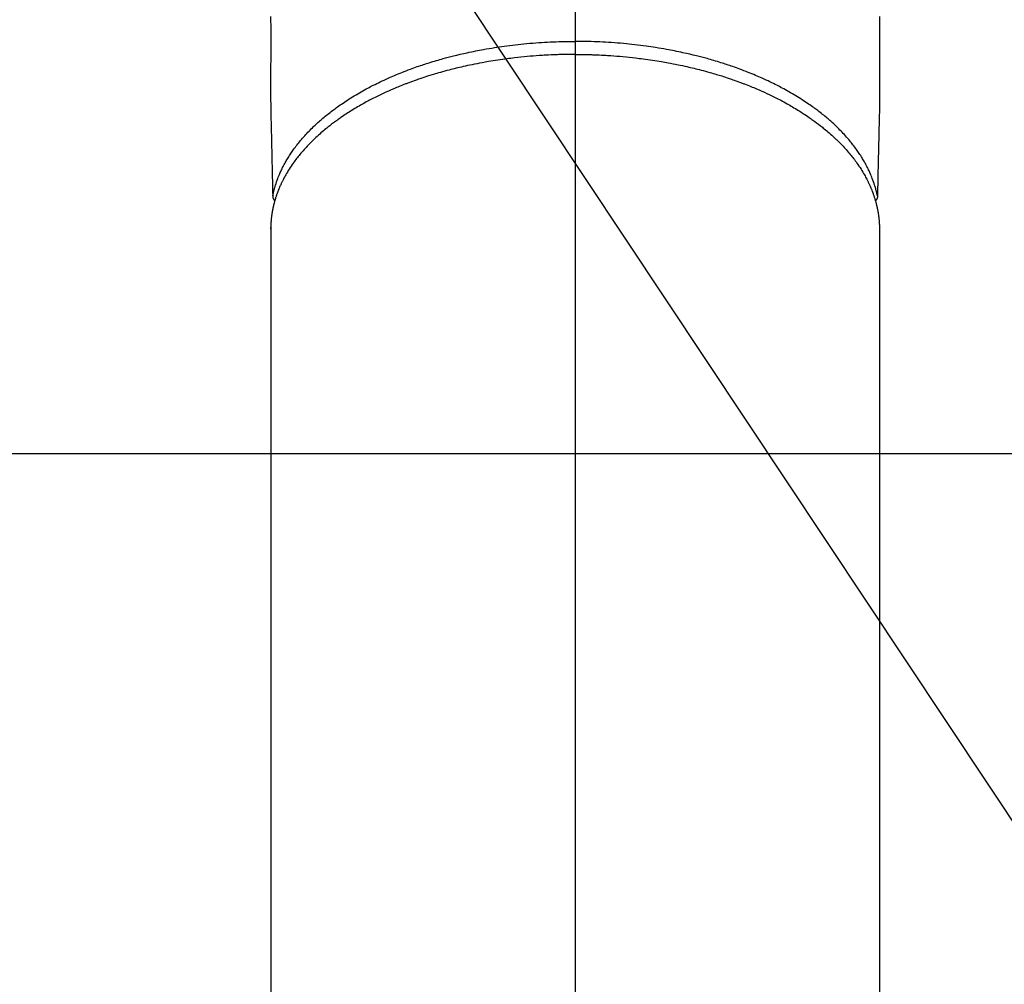
# Model space of a CAD drawing. Extents: x 55896 to 82369, y -11033 to -2163.
# Drawn here: x 72968 to 73043, y -3973 to -3901 of the extents above; entities that cross this region are included whole.
import ezdxf

# ---------------------------------------------------------------- set-up
doc = ezdxf.new("R2010")
doc.units = 0
doc.header["$LTSCALE"] = 50
doc.header["$MEASUREMENT"] = 0
doc.linetypes.add('CENTER2', pattern=[1.125, 0.75, -0.125, 0.125, -0.125])
doc.layers.get('0').update_dxf_attribs({"linetype": 'CONTINUOUS'})
for name, color, linetype in [('150-機器', 8, 'CONTINUOUS'), ('160-文字', 254, 'CONTINUOUS'), ('166-寸法B', 11, 'CONTINUOUS')]:
    doc.layers.add(name, color=color, linetype=linetype)
doc.styles.add('KH001', font='txt')
doc.dimstyles.new('KH1xx030', dxfattribs={"dimscale": 30, "dimtxt": 2, "dimasz": 0.6, "dimexe": 0.3, "dimexo": 1.2, "dimgap": 0.5, "dimtad": 3, "dimdec": 1, "dimdsep": 46, "dimlunit": 6, "dimtxsty": 'KH001', "dimblk": 'DOT', "dimcen": 1, "dimdle": 1, "dimclrd": 256, "dimclre": 256, "dimclrt": 256, "dimadec": 0, "dimazin": 0, "dimtfac": 1, "dimtdec": 1, "dimtix": 1, "dimtmove": 2, "dimatfit": 3, "dimldrblk": 'CLOSEDBLANK', "dimfxl": 1, "dimtolj": 1, "dimtzin": 0, "dimlwd": -1, "dimlwe": -1, "dimarcsym": 0})

# ---------------------------------------------------------------- blocks, each defined once
blk = doc.blocks.new('F402_H')
at = {"layer": '150-機器', "color": 161, "linetype": 'CENTER2'}
blk.add_line((0, 136.026), (0, -355.416), dxfattribs=at)
at = {"layer": '150-機器', "color": 13, "linetype": 'Continuous'}
for p, q in [((-22.94, -188.264), (-22.939, -188.142)), ((-22.939, -188.142), (-22.939, -261.807)), ((22.939, -188.142), (22.939, -261.807))]:
    blk.add_line(p, q, dxfattribs=at)
for points in [[(-22.943, -172.266), (-22.942, -173.262), (-22.939, -174.258), (-22.939, -175.254), (-22.944, -176.24), (-22.949, -177.225), (-22.95, -178.211), (-22.939, -179.196), (-22.934, -179.458), (-22.928, -179.72), (-22.922, -179.982), (-22.915, -180.244), (-22.902, -180.81), (-22.889, -181.377), (-22.876, -181.943), (-22.863, -182.51), (-22.855, -182.866), (-22.847, -183.223), (-22.838, -183.579), (-22.83, -183.936), (-22.825, -184.162), (-22.82, -184.389), (-22.815, -184.616), (-22.809, -184.842), (-22.808, -184.922), (-22.806, -185.001), (-22.804, -185.081), (-22.802, -185.16), (-22.8, -185.251), (-22.798, -185.343), (-22.796, -185.434), (-22.794, -185.525), (-22.793, -185.571), (-22.791, -185.618), (-22.79, -185.664), (-22.789, -185.71), (-22.789, -185.731), (-22.789, -185.752), (-22.788, -185.773), (-22.788, -185.793), (-22.787, -185.81), (-22.786, -185.826), (-22.785, -185.842), (-22.784, -185.858), (-22.783, -185.869), (-22.781, -185.879), (-22.779, -185.89), (-22.777, -185.901), (-22.774, -185.911), (-22.771, -185.922), (-22.768, -185.932), (-22.764, -185.943), (-22.76, -185.955), (-22.755, -185.966), (-22.75, -185.978), (-22.745, -185.99), (-22.74, -186), (-22.734, -186.011), (-22.728, -186.021), (-22.721, -186.031), (-22.717, -186.037), (-22.713, -186.043), (-22.709, -186.048), (-22.705, -186.053), (-22.698, -186.062), (-22.69, -186.071), (-22.683, -186.079), (-22.676, -186.088), (-22.675, -186.09), (-22.674, -186.092), (-22.672, -186.094), (-22.671, -186.095), (-22.663, -186.105), (-22.654, -186.114), (-22.644, -186.123), (-22.633, -186.131)], [(22.943, -172.266), (22.942, -173.262), (22.939, -174.258), (22.939, -175.254), (22.944, -176.24), (22.949, -177.225), (22.95, -178.211), (22.939, -179.196), (22.934, -179.458), (22.928, -179.72), (22.922, -179.982), (22.915, -180.244), (22.902, -180.81), (22.889, -181.377), (22.876, -181.943), (22.863, -182.51), (22.855, -182.866), (22.847, -183.223), (22.838, -183.579), (22.83, -183.936), (22.825, -184.162), (22.82, -184.389), (22.815, -184.616), (22.809, -184.842), (22.808, -184.922), (22.806, -185.001), (22.804, -185.081), (22.802, -185.16), (22.8, -185.251), (22.798, -185.343), (22.796, -185.434), (22.794, -185.525), (22.793, -185.571), (22.791, -185.618), (22.79, -185.664), (22.789, -185.71), (22.789, -185.731), (22.789, -185.752), (22.788, -185.773), (22.788, -185.793), (22.787, -185.81), (22.786, -185.826), (22.785, -185.842), (22.784, -185.858), (22.783, -185.869), (22.781, -185.879), (22.779, -185.89), (22.777, -185.901), (22.774, -185.911), (22.771, -185.922), (22.768, -185.932), (22.764, -185.943), (22.76, -185.955), (22.755, -185.966), (22.75, -185.978), (22.745, -185.99), (22.74, -186), (22.734, -186.011), (22.728, -186.021), (22.721, -186.031), (22.717, -186.037), (22.713, -186.043), (22.709, -186.048), (22.705, -186.053), (22.698, -186.062), (22.69, -186.071), (22.683, -186.079), (22.676, -186.088), (22.675, -186.09), (22.674, -186.092), (22.672, -186.094), (22.671, -186.095), (22.663, -186.105), (22.654, -186.114), (22.644, -186.123), (22.633, -186.131)], [(-22.788, -185.775), (-22.776, -185.717), (-22.763, -185.659), (-22.75, -185.601), (-22.737, -185.543), (-22.723, -185.484), (-22.709, -185.425), (-22.694, -185.367), (-22.679, -185.308), (-22.671, -185.279), (-22.663, -185.25), (-22.655, -185.221), (-22.647, -185.192), (-22.63, -185.133), (-22.613, -185.075), (-22.596, -185.016), (-22.577, -184.958), (-22.537, -184.832), (-22.494, -184.706), (-22.45, -184.58), (-22.403, -184.456), (-22.365, -184.359), (-22.326, -184.263), (-22.286, -184.167), (-22.244, -184.072), (-22.215, -184.005), (-22.185, -183.938), (-22.154, -183.872), (-22.123, -183.805), (-22.081, -183.719), (-22.039, -183.634), (-21.995, -183.549), (-21.951, -183.464), (-21.916, -183.398), (-21.88, -183.332), (-21.843, -183.266), (-21.807, -183.201), (-21.763, -183.126), (-21.719, -183.051), (-21.674, -182.976), (-21.629, -182.902), (-21.577, -182.818), (-21.524, -182.735), (-21.47, -182.652), (-21.416, -182.57), (-21.366, -182.496), (-21.315, -182.422), (-21.264, -182.349), (-21.212, -182.276), (-21.146, -182.185), (-21.078, -182.094), (-21.01, -182.003), (-20.941, -181.913), (-20.884, -181.841), (-20.827, -181.769), (-20.769, -181.698), (-20.71, -181.627), (-20.628, -181.529), (-20.544, -181.431), (-20.46, -181.335), (-20.374, -181.239), (-20.294, -181.151), (-20.213, -181.064), (-20.132, -180.977), (-20.049, -180.891), (-19.965, -180.805), (-19.879, -180.719), (-19.793, -180.634), (-19.706, -180.55), (-19.599, -180.448), (-19.491, -180.347), (-19.381, -180.247), (-19.271, -180.148), (-19.205, -180.09), (-19.139, -180.032), (-19.073, -179.975), (-19.006, -179.918), (-18.918, -179.844), (-18.83, -179.771), (-18.742, -179.698), (-18.653, -179.626), (-18.562, -179.554), (-18.47, -179.482), (-18.378, -179.411), (-18.286, -179.34), (-18.213, -179.285), (-18.139, -179.23), (-18.066, -179.176), (-17.992, -179.122), (-17.895, -179.052), (-17.797, -178.983), (-17.699, -178.914), (-17.601, -178.846), (-17.489, -178.771), (-17.377, -178.696), (-17.265, -178.622), (-17.152, -178.548), (-17.025, -178.467), (-16.898, -178.386), (-16.77, -178.307), (-16.641, -178.228), (-16.51, -178.149), (-16.378, -178.072), (-16.245, -177.995), (-16.112, -177.919), (-15.988, -177.849), (-15.864, -177.781), (-15.74, -177.713), (-15.615, -177.646), (-15.514, -177.592), (-15.412, -177.539), (-15.31, -177.486), (-15.208, -177.434), (-15.078, -177.369), (-14.948, -177.304), (-14.817, -177.24), (-14.686, -177.177), (-14.54, -177.107), (-14.393, -177.039), (-14.245, -176.971), (-14.097, -176.905), (-13.974, -176.85), (-13.851, -176.797), (-13.728, -176.744), (-13.604, -176.691), (-13.465, -176.633), (-13.325, -176.575), (-13.185, -176.518), (-13.045, -176.462), (-12.888, -176.4), (-12.731, -176.34), (-12.573, -176.28), (-12.415, -176.221), (-12.285, -176.173), (-12.154, -176.126), (-12.022, -176.079), (-11.891, -176.033), (-11.773, -175.992), (-11.654, -175.952), (-11.536, -175.912), (-11.417, -175.872), (-11.312, -175.838), (-11.207, -175.804), (-11.102, -175.771), (-10.997, -175.738), (-10.861, -175.695), (-10.724, -175.654), (-10.588, -175.613), (-10.451, -175.572), (-10.326, -175.536), (-10.201, -175.5), (-10.076, -175.464), (-9.951, -175.43), (-9.754, -175.376), (-9.558, -175.323), (-9.361, -175.272), (-9.163, -175.222), (-8.906, -175.159), (-8.648, -175.098), (-8.39, -175.039), (-8.131, -174.982), (-7.971, -174.947), (-7.81, -174.913), (-7.65, -174.88), (-7.489, -174.848), (-7.343, -174.819), (-7.196, -174.791), (-7.049, -174.763), (-6.902, -174.736), (-6.694, -174.699), (-6.487, -174.664), (-6.279, -174.629), (-6.07, -174.596), (-5.89, -174.568), (-5.71, -174.541), (-5.53, -174.515), (-5.35, -174.49), (-5.139, -174.462), (-4.927, -174.434), (-4.715, -174.408), (-4.503, -174.383), (-4.29, -174.359), (-4.077, -174.337), (-3.864, -174.315), (-3.651, -174.295), (-3.421, -174.274), (-3.191, -174.255), (-2.96, -174.237), (-2.73, -174.221), (-2.515, -174.207), (-2.299, -174.193), (-2.084, -174.182), (-1.868, -174.171), (-1.652, -174.161), (-1.436, -174.153), (-1.219, -174.146), (-1.003, -174.14), (-0.817, -174.136), (-0.631, -174.132), (-0.445, -174.13), (-0.26, -174.128), (-0.195, -174.128), (-0.13, -174.127), (-0.065, -174.127), (0, -174.127)], [(22.788, -185.775), (22.776, -185.717), (22.763, -185.659), (22.75, -185.601), (22.737, -185.543), (22.723, -185.484), (22.709, -185.425), (22.694, -185.367), (22.679, -185.308), (22.671, -185.279), (22.663, -185.25), (22.655, -185.221), (22.647, -185.192), (22.63, -185.133), (22.613, -185.075), (22.596, -185.016), (22.577, -184.958), (22.537, -184.832), (22.494, -184.706), (22.45, -184.58), (22.403, -184.456), (22.365, -184.359), (22.326, -184.263), (22.286, -184.167), (22.244, -184.072), (22.215, -184.005), (22.185, -183.938), (22.154, -183.872), (22.123, -183.805), (22.081, -183.719), (22.039, -183.634), (21.995, -183.549), (21.951, -183.464), (21.916, -183.398), (21.88, -183.332), (21.843, -183.266), (21.807, -183.201), (21.763, -183.126), (21.719, -183.051), (21.674, -182.976), (21.629, -182.902), (21.577, -182.818), (21.524, -182.735), (21.47, -182.652), (21.416, -182.57), (21.366, -182.496), (21.315, -182.422), (21.264, -182.349), (21.212, -182.276), (21.146, -182.185), (21.078, -182.094), (21.01, -182.003), (20.941, -181.913), (20.884, -181.841), (20.827, -181.769), (20.769, -181.698), (20.71, -181.627), (20.628, -181.529), (20.544, -181.431), (20.46, -181.335), (20.374, -181.239), (20.294, -181.151), (20.213, -181.064), (20.132, -180.977), (20.049, -180.891), (19.965, -180.805), (19.879, -180.719), (19.793, -180.634), (19.706, -180.55), (19.599, -180.448), (19.491, -180.347), (19.381, -180.247), (19.271, -180.148), (19.205, -180.09), (19.139, -180.032), (19.073, -179.975), (19.006, -179.918), (18.918, -179.844), (18.83, -179.771), (18.742, -179.698), (18.653, -179.626), (18.562, -179.554), (18.47, -179.482), (18.378, -179.411), (18.286, -179.34), (18.213, -179.285), (18.139, -179.23), (18.066, -179.176), (17.992, -179.122), (17.895, -179.052), (17.797, -178.983), (17.699, -178.914), (17.601, -178.846), (17.489, -178.771), (17.377, -178.696), (17.265, -178.622), (17.152, -178.548), (17.025, -178.467), (16.898, -178.386), (16.77, -178.307), (16.641, -178.228), (16.51, -178.149), (16.378, -178.072), (16.245, -177.995), (16.112, -177.919), (15.988, -177.849), (15.864, -177.781), (15.74, -177.713), (15.615, -177.646), (15.514, -177.592), (15.412, -177.539), (15.31, -177.486), (15.208, -177.434), (15.078, -177.369), (14.948, -177.304), (14.817, -177.24), (14.686, -177.177), (14.54, -177.107), (14.393, -177.039), (14.245, -176.971), (14.097, -176.905), (13.974, -176.85), (13.851, -176.797), (13.728, -176.744), (13.604, -176.691), (13.465, -176.633), (13.325, -176.575), (13.185, -176.518), (13.045, -176.462), (12.888, -176.4), (12.731, -176.34), (12.573, -176.28), (12.415, -176.221), (12.285, -176.173), (12.154, -176.126), (12.022, -176.079), (11.891, -176.033), (11.773, -175.992), (11.654, -175.952), (11.536, -175.912), (11.417, -175.872), (11.312, -175.838), (11.207, -175.804), (11.102, -175.771), (10.997, -175.738), (10.861, -175.695), (10.724, -175.654), (10.588, -175.613), (10.451, -175.572), (10.326, -175.536), (10.201, -175.5), (10.076, -175.464), (9.951, -175.43), (9.754, -175.376), (9.558, -175.323), (9.361, -175.272), (9.163, -175.222), (8.906, -175.159), (8.648, -175.098), (8.39, -175.039), (8.131, -174.982), (7.971, -174.947), (7.81, -174.913), (7.65, -174.88), (7.489, -174.848), (7.343, -174.819), (7.196, -174.791), (7.049, -174.763), (6.902, -174.736), (6.694, -174.699), (6.487, -174.664), (6.279, -174.629), (6.07, -174.596), (5.89, -174.568), (5.71, -174.541), (5.53, -174.515), (5.35, -174.49), (5.139, -174.462), (4.927, -174.434), (4.715, -174.408), (4.503, -174.383), (4.29, -174.359), (4.077, -174.337), (3.864, -174.315), (3.651, -174.295), (3.421, -174.274), (3.191, -174.255), (2.96, -174.237), (2.73, -174.221), (2.515, -174.207), (2.299, -174.193), (2.084, -174.182), (1.868, -174.171), (1.652, -174.161), (1.436, -174.153), (1.219, -174.146), (1.003, -174.14), (0.817, -174.136), (0.631, -174.132), (0.445, -174.13), (0.26, -174.128), (0.195, -174.128), (0.13, -174.127), (0.065, -174.127), (0, -174.127)], [(0, -175.108), (-0.118, -175.109), (-0.235, -175.109), (-0.353, -175.109), (-0.47, -175.11), (-0.615, -175.112), (-0.759, -175.115), (-0.903, -175.118), (-1.048, -175.121), (-1.138, -175.124), (-1.228, -175.127), (-1.318, -175.13), (-1.409, -175.133), (-1.607, -175.141), (-1.805, -175.15), (-2.003, -175.159), (-2.201, -175.169), (-2.326, -175.176), (-2.452, -175.184), (-2.578, -175.192), (-2.704, -175.2), (-2.93, -175.216), (-3.155, -175.234), (-3.38, -175.252), (-3.605, -175.272), (-3.844, -175.295), (-4.082, -175.319), (-4.321, -175.345), (-4.559, -175.372), (-4.701, -175.388), (-4.842, -175.406), (-4.983, -175.423), (-5.125, -175.442), (-5.3, -175.465), (-5.476, -175.489), (-5.652, -175.514), (-5.827, -175.54), (-6.001, -175.567), (-6.175, -175.594), (-6.349, -175.623), (-6.523, -175.652), (-6.644, -175.673), (-6.765, -175.694), (-6.885, -175.716), (-7.006, -175.738), (-7.194, -175.773), (-7.383, -175.809), (-7.571, -175.846), (-7.759, -175.884), (-7.928, -175.919), (-8.097, -175.955), (-8.266, -175.992), (-8.435, -176.03), (-8.569, -176.061), (-8.703, -176.092), (-8.837, -176.123), (-8.971, -176.156), (-9.103, -176.188), (-9.235, -176.221), (-9.367, -176.255), (-9.499, -176.289), (-9.663, -176.333), (-9.826, -176.377), (-9.989, -176.422), (-10.152, -176.468), (-10.282, -176.505), (-10.411, -176.542), (-10.539, -176.58), (-10.668, -176.618), (-10.764, -176.647), (-10.859, -176.677), (-10.955, -176.706), (-11.05, -176.736), (-11.192, -176.781), (-11.333, -176.827), (-11.475, -176.873), (-11.616, -176.921), (-11.708, -176.952), (-11.801, -176.984), (-11.894, -177.017), (-11.987, -177.049), (-12.125, -177.098), (-12.262, -177.148), (-12.4, -177.198), (-12.537, -177.249), (-12.597, -177.271), (-12.657, -177.294), (-12.717, -177.317), (-12.777, -177.339), (-12.897, -177.386), (-13.016, -177.433), (-13.135, -177.48), (-13.254, -177.528), (-13.357, -177.57), (-13.46, -177.612), (-13.562, -177.655), (-13.664, -177.699), (-13.865, -177.785), (-14.065, -177.873), (-14.264, -177.963), (-14.463, -178.055), (-14.616, -178.126), (-14.769, -178.199), (-14.921, -178.273), (-15.072, -178.348), (-15.181, -178.402), (-15.288, -178.457), (-15.396, -178.513), (-15.503, -178.569), (-15.622, -178.632), (-15.74, -178.695), (-15.858, -178.76), (-15.976, -178.825), (-16.079, -178.882), (-16.182, -178.941), (-16.284, -178.999), (-16.386, -179.059), (-16.499, -179.125), (-16.611, -179.193), (-16.723, -179.261), (-16.835, -179.329), (-16.932, -179.39), (-17.029, -179.451), (-17.125, -179.513), (-17.222, -179.576), (-17.328, -179.646), (-17.434, -179.716), (-17.54, -179.788), (-17.645, -179.86), (-17.713, -179.907), (-17.782, -179.955), (-17.85, -180.004), (-17.918, -180.052), (-18.062, -180.157), (-18.206, -180.263), (-18.348, -180.371), (-18.489, -180.48), (-18.563, -180.539), (-18.637, -180.598), (-18.71, -180.657), (-18.784, -180.717), (-18.876, -180.793), (-18.968, -180.869), (-19.059, -180.947), (-19.15, -181.025), (-19.248, -181.111), (-19.345, -181.198), (-19.442, -181.286), (-19.538, -181.375), (-19.585, -181.419), (-19.632, -181.463), (-19.678, -181.508), (-19.725, -181.552), (-19.825, -181.65), (-19.924, -181.748), (-20.022, -181.848), (-20.119, -181.948), (-20.196, -182.03), (-20.273, -182.112), (-20.349, -182.195), (-20.424, -182.278), (-20.505, -182.37), (-20.586, -182.463), (-20.665, -182.556), (-20.743, -182.65), (-20.804, -182.725), (-20.865, -182.8), (-20.925, -182.876), (-20.984, -182.952), (-21.049, -183.036), (-21.112, -183.122), (-21.176, -183.208), (-21.238, -183.295), (-21.318, -183.409), (-21.397, -183.524), (-21.474, -183.641), (-21.55, -183.758), (-21.617, -183.865), (-21.683, -183.973), (-21.747, -184.081), (-21.809, -184.19), (-21.853, -184.269), (-21.897, -184.348), (-21.939, -184.427), (-21.981, -184.506), (-22.007, -184.556), (-22.032, -184.606), (-22.057, -184.656), (-22.082, -184.706), (-22.101, -184.746), (-22.121, -184.786), (-22.14, -184.825), (-22.159, -184.866), (-22.186, -184.925), (-22.213, -184.985), (-22.24, -185.045), (-22.266, -185.106), (-22.284, -185.146), (-22.301, -185.186), (-22.317, -185.227), (-22.334, -185.267), (-22.366, -185.348), (-22.398, -185.429), (-22.429, -185.51), (-22.459, -185.592), (-22.475, -185.637), (-22.491, -185.683), (-22.507, -185.729), (-22.523, -185.775), (-22.538, -185.82), (-22.552, -185.866), (-22.567, -185.912), (-22.581, -185.958), (-22.589, -185.983), (-22.597, -186.009), (-22.605, -186.034), (-22.613, -186.06), (-22.618, -186.078), (-22.623, -186.095), (-22.628, -186.113), (-22.633, -186.131), (-22.644, -186.17), (-22.655, -186.208), (-22.666, -186.246), (-22.676, -186.285), (-22.68, -186.3), (-22.684, -186.316), (-22.688, -186.331), (-22.692, -186.347), (-22.697, -186.367), (-22.703, -186.388), (-22.708, -186.408), (-22.713, -186.429), (-22.72, -186.454), (-22.726, -186.48), (-22.732, -186.505), (-22.738, -186.531), (-22.743, -186.552), (-22.747, -186.572), (-22.752, -186.593), (-22.756, -186.614), (-22.763, -186.645), (-22.77, -186.675), (-22.776, -186.706), (-22.783, -186.737), (-22.789, -186.767), (-22.795, -186.798), (-22.801, -186.829), (-22.807, -186.86), (-22.812, -186.891), (-22.818, -186.922), (-22.823, -186.953), (-22.829, -186.984), (-22.832, -187.004), (-22.836, -187.025), (-22.839, -187.045), (-22.843, -187.066), (-22.848, -187.097), (-22.853, -187.127), (-22.857, -187.158), (-22.862, -187.189), (-22.866, -187.22), (-22.87, -187.251), (-22.875, -187.282), (-22.879, -187.313), (-22.881, -187.334), (-22.884, -187.354), (-22.886, -187.375), (-22.889, -187.396), (-22.893, -187.437), (-22.898, -187.478), (-22.902, -187.519), (-22.906, -187.56), (-22.908, -187.592), (-22.911, -187.623), (-22.914, -187.654), (-22.917, -187.685), (-22.919, -187.716), (-22.921, -187.747), (-22.924, -187.778), (-22.926, -187.809), (-22.927, -187.84), (-22.929, -187.871), (-22.93, -187.902), (-22.932, -187.933), (-22.933, -187.965), (-22.934, -187.996), (-22.935, -188.027), (-22.937, -188.058), (-22.937, -188.079), (-22.938, -188.1), (-22.938, -188.121), (-22.939, -188.142)], [(0, -175.108), (0.118, -175.109), (0.235, -175.109), (0.353, -175.109), (0.47, -175.11), (0.615, -175.112), (0.759, -175.115), (0.903, -175.118), (1.048, -175.121), (1.138, -175.124), (1.228, -175.127), (1.318, -175.13), (1.409, -175.133), (1.607, -175.141), (1.805, -175.15), (2.003, -175.159), (2.201, -175.169), (2.326, -175.176), (2.452, -175.184), (2.578, -175.192), (2.704, -175.2), (2.93, -175.216), (3.155, -175.234), (3.38, -175.252), (3.605, -175.272), (3.844, -175.295), (4.082, -175.319), (4.321, -175.345), (4.559, -175.372), (4.701, -175.388), (4.842, -175.406), (4.983, -175.423), (5.125, -175.442), (5.3, -175.465), (5.476, -175.489), (5.652, -175.514), (5.827, -175.54), (6.001, -175.567), (6.175, -175.594), (6.349, -175.623), (6.523, -175.652), (6.644, -175.673), (6.765, -175.694), (6.885, -175.716), (7.006, -175.738), (7.194, -175.773), (7.383, -175.809), (7.571, -175.846), (7.759, -175.884), (7.928, -175.919), (8.097, -175.955), (8.266, -175.992), (8.435, -176.03), (8.569, -176.061), (8.703, -176.092), (8.837, -176.123), (8.971, -176.156), (9.103, -176.188), (9.235, -176.221), (9.367, -176.255), (9.499, -176.289), (9.663, -176.333), (9.826, -176.377), (9.989, -176.422), (10.152, -176.468), (10.282, -176.505), (10.411, -176.542), (10.539, -176.58), (10.668, -176.618), (10.764, -176.647), (10.859, -176.677), (10.955, -176.706), (11.05, -176.736), (11.192, -176.781), (11.333, -176.827), (11.475, -176.873), (11.616, -176.921), (11.708, -176.952), (11.801, -176.984), (11.894, -177.017), (11.987, -177.049), (12.125, -177.098), (12.262, -177.148), (12.4, -177.198), (12.537, -177.249), (12.597, -177.271), (12.657, -177.294), (12.717, -177.317), (12.777, -177.339), (12.897, -177.386), (13.016, -177.433), (13.135, -177.48), (13.254, -177.528), (13.357, -177.57), (13.46, -177.612), (13.562, -177.655), (13.664, -177.699), (13.865, -177.785), (14.065, -177.873), (14.264, -177.963), (14.463, -178.055), (14.616, -178.126), (14.769, -178.199), (14.921, -178.273), (15.072, -178.348), (15.181, -178.402), (15.288, -178.457), (15.396, -178.513), (15.503, -178.569), (15.622, -178.632), (15.74, -178.695), (15.858, -178.76), (15.976, -178.825), (16.079, -178.882), (16.182, -178.941), (16.284, -178.999), (16.386, -179.059), (16.499, -179.125), (16.611, -179.193), (16.723, -179.261), (16.835, -179.329), (16.932, -179.39), (17.029, -179.451), (17.125, -179.513), (17.222, -179.576), (17.328, -179.646), (17.434, -179.716), (17.54, -179.788), (17.645, -179.86), (17.713, -179.907), (17.782, -179.955), (17.85, -180.004), (17.918, -180.052), (18.062, -180.157), (18.206, -180.263), (18.348, -180.371), (18.489, -180.48), (18.563, -180.539), (18.637, -180.598), (18.71, -180.657), (18.784, -180.717), (18.876, -180.793), (18.968, -180.869), (19.059, -180.947), (19.15, -181.025), (19.248, -181.111), (19.345, -181.198), (19.442, -181.286), (19.538, -181.375), (19.585, -181.419), (19.632, -181.463), (19.678, -181.508), (19.725, -181.552), (19.825, -181.65), (19.924, -181.748), (20.022, -181.848), (20.119, -181.948), (20.196, -182.03), (20.273, -182.112), (20.349, -182.195), (20.424, -182.278), (20.505, -182.37), (20.586, -182.463), (20.665, -182.556), (20.743, -182.65), (20.804, -182.725), (20.865, -182.8), (20.925, -182.876), (20.984, -182.952), (21.049, -183.036), (21.112, -183.122), (21.176, -183.208), (21.238, -183.295), (21.318, -183.409), (21.397, -183.524), (21.474, -183.641), (21.55, -183.758), (21.617, -183.865), (21.683, -183.973), (21.747, -184.081), (21.81, -184.19), (21.853, -184.269), (21.897, -184.348), (21.939, -184.427), (21.981, -184.506), (22.007, -184.556), (22.032, -184.606), (22.057, -184.656), (22.082, -184.706), (22.101, -184.746), (22.121, -184.786), (22.14, -184.825), (22.159, -184.866), (22.186, -184.925), (22.213, -184.985), (22.24, -185.045), (22.266, -185.106), (22.284, -185.146), (22.301, -185.186), (22.317, -185.227), (22.334, -185.267), (22.366, -185.348), (22.398, -185.429), (22.429, -185.51), (22.459, -185.592), (22.475, -185.637), (22.491, -185.683), (22.507, -185.729), (22.523, -185.775), (22.538, -185.82), (22.552, -185.866), (22.567, -185.912), (22.581, -185.958), (22.589, -185.983), (22.597, -186.009), (22.605, -186.034), (22.613, -186.06), (22.618, -186.078), (22.623, -186.095), (22.628, -186.113), (22.633, -186.131), (22.644, -186.17), (22.655, -186.208), (22.666, -186.246), (22.676, -186.285), (22.68, -186.3), (22.684, -186.316), (22.688, -186.331), (22.692, -186.347), (22.697, -186.367), (22.703, -186.388), (22.708, -186.408), (22.713, -186.429), (22.72, -186.454), (22.726, -186.48), (22.732, -186.505), (22.738, -186.531), (22.743, -186.552), (22.747, -186.572), (22.752, -186.593), (22.756, -186.614), (22.763, -186.645), (22.77, -186.675), (22.776, -186.706), (22.783, -186.737), (22.789, -186.767), (22.795, -186.798), (22.801, -186.829), (22.807, -186.86), (22.812, -186.891), (22.818, -186.922), (22.823, -186.953), (22.829, -186.984), (22.832, -187.004), (22.836, -187.025), (22.839, -187.045), (22.843, -187.066), (22.848, -187.097), (22.853, -187.127), (22.857, -187.158), (22.862, -187.189), (22.866, -187.22), (22.87, -187.251), (22.875, -187.282), (22.879, -187.313), (22.881, -187.334), (22.884, -187.354), (22.886, -187.375), (22.889, -187.396), (22.893, -187.437), (22.898, -187.478), (22.902, -187.519), (22.906, -187.56), (22.908, -187.592), (22.911, -187.623), (22.914, -187.654), (22.917, -187.685), (22.919, -187.716), (22.921, -187.747), (22.924, -187.778), (22.926, -187.809), (22.927, -187.84), (22.929, -187.871), (22.93, -187.902), (22.932, -187.933), (22.933, -187.965), (22.934, -187.996), (22.935, -188.027), (22.937, -188.058), (22.937, -188.079), (22.938, -188.1), (22.938, -188.121), (22.939, -188.142)]]:
    blk.add_lwpolyline(points, dxfattribs=at)
blk = doc.blocks.new('_ClosedBlank')
at = {"color": 0, "linetype": 'ByBlock', "lineweight": -2}
for p, q in [((-1, 0.1667), (0, 0)), ((-1, 0.1667), (-1, -0.1667)), ((0, 0), (-1, -0.1667))]:
    blk.add_line(p, q, dxfattribs=at)
blk = doc.blocks.new('_Dot')
at = {"color": 0, "linetype": 'ByBlock', "lineweight": -2}
blk.add_line((-0.5, 0), (-1, 0), dxfattribs=at)
at = {"color": 0, "linetype": 'ByBlock', "const_width": 0.5}
blk.add_lwpolyline([(-0.25, 0, 1), (0.25, 0, 1)], format="xyb", close=True, dxfattribs=at)

msp = doc.modelspace()

# ---------------------------------------------------------------- linework, layer by layer
at = {"layer": '150-機器', "color": 13}
for radius in [90.5, 80.5]:
    msp.add_circle((73010.285, -3933.433), radius, dxfattribs=at)
at = {"layer": '166-寸法B'}
for p, q in [((73010.285, -3802.197), (73010.285, -4060.509)), ((73142.686, -3933.433), (72877.884, -3933.433))]:
    msp.add_line(p, q, dxfattribs=at)

# ---------------------------------------------------------------- block references
at = {"layer": '150-機器'}
msp.add_blockref('F402_H', (73010.27, -3728.223), dxfattribs=at)

# ---------------------------------------------------------------- leaders
at = {"layer": '160-文字', "annotation_type": 0, "has_hookline": 1, "hookline_direction": 0}
for points, text_width in [([(72204.217, -3707.404), (73311.081, -5311.304), (73329.081, -5311.304)], 1240.203), ([(72473.118, -3714.165), (73434.017, -5077.185), (73452.017, -5077.185)], 1630.051), ([(72885.166, -3723.329), (73633.873, -4849.598), (73651.873, -4849.598)], 963.959)]:
    msp.add_leader(points, dimstyle='KH1xx030', override={"dimgap": 0.5, "dimtad": 1}, dxfattribs=dict(at, text_width=text_width))

doc.saveas('drawing.dxf')
